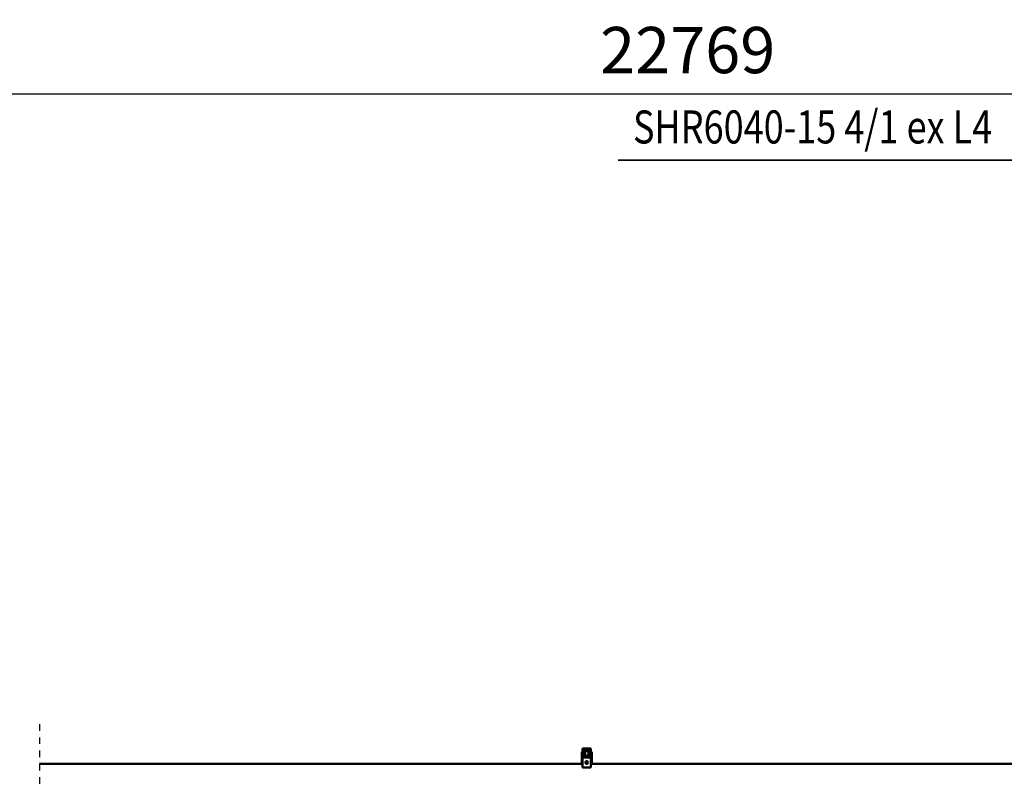
# Model space of a CAD drawing. Units: millimetres. Extents: x 0 to 23760, y -888 to 16800.
# Drawn here: x 5770 to 8750, y 3543 to 5839 of the extents above; entities that cross this region are included whole.
import ezdxf
from ezdxf.enums import TextEntityAlignment as Align

# ---------------------------------------------------------------- set-up
doc = ezdxf.new("R2010")
doc.units = ezdxf.units.MM
doc.header["$MEASUREMENT"] = 0
doc.linetypes.add('DASHDOT', pattern=[1.0001, 0.5, -0.25, 0.0001, -0.25])
for name, color, linetype, lineweight in [('(0)', 7, 'Continuous', 35), ('(1) Shape lines', 7, 'Continuous', 35), ('(4) Texts', 7, 'Continuous', 35), ('(6) Dimensions', 7, 'Continuous', 35)]:
    doc.layers.add(name, color=color, linetype=linetype, lineweight=lineweight)
doc.styles.add('Arial', font='ARIAL.TTF')
doc.dimstyles.new('Vertex Style', dxfattribs={"dimscale": 40, "dimtxt": 0.18, "dimasz": 3.6, "dimexe": 1.8, "dimexo": 0.0625, "dimgap": 1.7, "dimtad": 1, "dimdec": 1, "dimdsep": 46, "dimtxsty": 'Arial', "dimblk1": 'CLOSED', "dimblk2": 'CLOSED', "dimsah": 1, "dimcen": 0.09, "dimdle": 1.8, "dimclrd": 9, "dimclre": 9, "dimadec": 1, "dimazin": 2, "dimtfac": 0.65, "dimtdec": 4, "dimtmove": 0, "dimatfit": 3, "dimfxl": 0, "dimtolj": 1, "dimtzin": 0, "dimlwd": 25, "dimlwe": 25, "dimarcsym": 0})

# ---------------------------------------------------------------- blocks, each defined once
blk = doc.blocks.new('_Closed')
at = {"color": 0, "linetype": 'ByBlock', "lineweight": -2}
for p, q in [((-1, 0.166667), (0, 0)), ((-1, 0.166667), (-1, -0.166667)), ((0, 0), (-1, -0.166667)), ((0, 0), (-1, 0))]:
    blk.add_line(p, q, dxfattribs=at)
blk = doc.blocks.new('*D77')
at = {"layer": '(6) Dimensions', "color": 9, "lineweight": 25}
for p, q in [((2619.6, 5057), (2619.6, 5686)), ((13720.4, 5057), (13720.4, 5686)), ((2763.6, 5614), (13576.4, 5614))]:
    blk.add_line(p, q, dxfattribs=at)
at = {"layer": 'Defpoints', "color": 0}
for p in [(13720.4, 5614), (2619.6, 4937), (13720.4, 4937)]:
    blk.add_point(p, dxfattribs=at)
at = {"layer": '(6) Dimensions', "color": 9, "lineweight": 25, "xscale": 144, "yscale": 144, "zscale": 144}
for p, rotation in [((2619.6, 5614), 180), ((13720.4, 5614), 360)]:
    blk.add_blockref('_Closed', p, dxfattribs=dict(at, rotation=rotation))
at = {"layer": '(6) Dimensions', "color": 0, "lineweight": 35, "insert": (7791.4, 5746.7), "char_height": 140, "attachment_point": 5, "style": 'Arial'}
blk.add_mtext('\\A1;22769', dxfattribs=at)
blk = doc.blocks.new('MACRO_12_30b3bb67-13f6-453d-beba-c819be288855')
at = {"layer": '(0)', "color": 7, "linetype": 'DASHDOT', "lineweight": 25, "ltscale": 40}
blk.add_line((8000, -595), (8000, 1178), dxfattribs=at)
at = {"layer": '(1) Shape lines', "color": 7, "linetype": 'Continuous', "lineweight": 50, "ltscale": 120}
for p, q in [((6331.6, -475), (4356.6, -475)), ((6329.1, -500), (6329.1, -475)), ((6331.6, -464), (6356.6, -464)), ((6331.6, -494), (6331.6, -464)), ((6356.6, -464), (6356.6, -494)), ((8000, -475), (6356.6, -475)), ((6359.1, -500), (6359.1, -475)), ((6329.1, -504.3), (6329.1, -500)), ((6329.1, -500), (6329.1, -500)), ((6329.1, -500), (6359.1, -500)), ((6329.1, -504.3), (6335.1, -504.3)), ((6329.1, -510.9), (6329.1, -504.3)), ((6356.6, -494), (6331.6, -494)), ((6335.1, -510.1), (6335.1, -504.3)), ((6353.1, -510.1), (6353.1, -504.3)), ((6353.1, -504.3), (6359.1, -504.3)), ((6359.1, -504.3), (6359.1, -500)), ((6359.1, -500), (6359.1, -500)), ((6359.1, -504.3), (6359.1, -510.9)), ((6331.6, -510.9), (6329.1, -510.9)), ((6335.1, -510.1), (6331.6, -510.1)), ((6331.6, -510.1), (6331.6, -514.4)), ((6331.6, -514.4), (6356.6, -514.4)), ((6331.6, -514.4), (6331.6, -521)), ((6331.6, -521), (6356.6, -521)), ((6356.6, -510.1), (6353.1, -510.1)), ((6356.6, -514.4), (6356.6, -510.1)), ((6359.1, -510.9), (6356.6, -510.9)), ((6356.6, -521), (6356.6, -514.4))]:
    blk.add_line(p, q, dxfattribs=at)
blk.add_circle((6344.1, -479), 4, dxfattribs=at)
for start, end in [(142.1535, 149.6535), (127.1535, 134.6535), (112.1535, 119.6535), (97.1535, 104.6535), (82.1535, 89.6535), (67.1535, 74.6535), (52.1535, 59.6535), (37.1535, 44.6535), (172.1535, 179.6535), (187.1535, 194.6535), (157.1535, 164.6535), (202.1535, 209.6535), (217.1535, 224.6535), (232.1535, 239.6535), (247.1535, 254.6535), (262.1535, 269.6535), (277.1535, 284.6535), (292.1535, 299.6535), (307.1535, 314.6535), (322.1535, 329.6535), (22.1535, 29.6535), (337.1535, 344.6535), (7.1535, 14.6535), (352.1535, 359.6535)]:
    blk.add_arc((6344.1, -479), 4, start, end, dxfattribs=at)
for centre, start_param, end_param in [((6335.1, -507.2), 1.570796, 4.712389), ((6353.1, -507.2), 4.712389, 7.853982)]:
    blk.add_ellipse(centre, major_axis=(-5, 0), ratio=0.576726, start_param=start_param, end_param=end_param, dxfattribs=at)

msp = doc.modelspace()

# ---------------------------------------------------------------- linework, layer by layer
at = {"layer": '(4) Texts', "color": 9, "lineweight": 35}
msp.add_line((7580.85, 5414), (8789.6, 5414), dxfattribs=at)

# ---------------------------------------------------------------- block references
at = {"color": 7, "linetype": 'ByBlock', "rotation": 180}
msp.add_blockref('MACRO_12_30b3bb67-13f6-453d-beba-c819be288855', (13830, 3112), dxfattribs=at)

# ---------------------------------------------------------------- texts
at = {"layer": '(4) Texts', "color": 9, "lineweight": 35, "style": 'Arial', "width": 0.8}
msp.add_text('SHR6040-15 4/1 ex L4', height=100, dxfattribs=at).set_placement((7625.85, 5564), align=Align.TOP_LEFT)

# ---------------------------------------------------------------- dimensions: what is measured, and where the dimension line sits
at = {"layer": '(6) Dimensions', "color": 7, "lineweight": 35}
dim = msp.add_linear_dim(base=(13720.4, 5614), p1=(2619.6, 4937), p2=(13720.4, 4937), dimstyle='Vertex Style', override={"dimtxt": 3.5, "dimexo": 3, "dimgap": 1.53125, "dimdec": 0, "dimlfac": 2.051113, "dimtxsty": 'Arial', "dimcen": 0}, dxfattribs=at)
dim.commit()
dim.dimension.update_dxf_attribs({"geometry": '*D77', "text_midpoint": (7791.4, 5614), "dimtype": 160})

doc.saveas('drawing.dxf')
